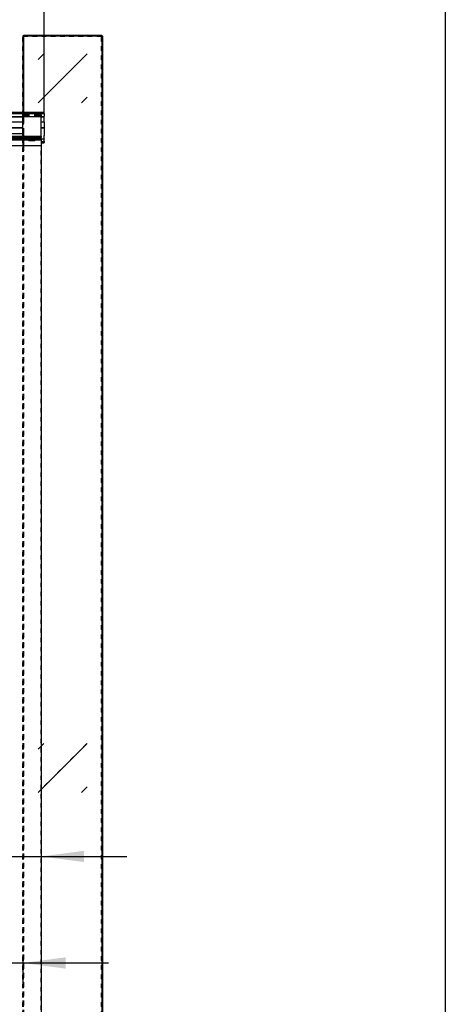
# Model space of a CAD drawing. Units: inches. Extents: x 0 to 584, y -1 to 409.
# Drawn here: x 125 to 160, y 280 to 360 of the extents above; entities that cross this region are included whole.
import ezdxf

# ---------------------------------------------------------------- set-up
doc = ezdxf.new("R2010")
doc.units = ezdxf.units.IN
doc.linetypes.add('DASHED', pattern=[15, 7, -8])
doc.layers.add('1', color=7, linetype='Continuous')
doc.styles.add('CONVERTER_11', font='txt.shx', dxfattribs={"width": 0.9})
doc.dimstyles.new('ME10_DIM_57', dxfattribs={"dimtxt": 70, "dimasz": 70, "dimexe": 40, "dimexo": 0, "dimgap": 40, "dimtad": 1, "dimdsep": 46, "dimtxsty": 'CONVERTER_11', "dimsah": 1, "dimcen": 0.09, "dimclrd": 3, "dimclre": 3, "dimclrt": 4, "dimadec": 0, "dimazin": 0, "dimtfac": 1, "dimtdec": 4, "dimtix": 1, "dimtmove": 0, "dimatfit": 3, "dimfxl": 0, "dimtolj": 1, "dimtzin": 0, "dimarcsym": 0})
doc.dimstyles.new('ME10_DIM_59', dxfattribs={"dimtxt": 70, "dimasz": 70, "dimexe": 40, "dimexo": 0, "dimgap": 40, "dimtad": 1, "dimdsep": 46, "dimtxsty": 'CONVERTER_11', "dimsah": 1, "dimcen": 0.09, "dimclrd": 3, "dimclre": 3, "dimclrt": 4, "dimadec": 0, "dimazin": 0, "dimtfac": 1, "dimtdec": 4, "dimtix": 1, "dimtmove": 0, "dimatfit": 3, "dimfxl": 0, "dimtolj": 1, "dimtzin": 0, "dimarcsym": 0})
doc.dimstyles.new('ME10_DIM_60', dxfattribs={"dimtxt": 70, "dimasz": 70, "dimexe": 40, "dimexo": 0, "dimgap": 40, "dimtad": 1, "dimdsep": 46, "dimtxsty": 'CONVERTER_11', "dimsah": 1, "dimcen": 0.09, "dimclrd": 3, "dimclre": 3, "dimclrt": 4, "dimadec": 0, "dimazin": 0, "dimtfac": 1, "dimtdec": 4, "dimtix": 1, "dimtmove": 0, "dimatfit": 3, "dimfxl": 0, "dimtolj": 1, "dimtzin": 0, "dimarcsym": 0})
doc.dimstyles.new('ME10_DIM_61', dxfattribs={"dimtxt": 70, "dimasz": 70, "dimexe": 40, "dimexo": 0, "dimgap": 40, "dimtad": 1, "dimdsep": 46, "dimtxsty": 'CONVERTER_11', "dimsah": 1, "dimcen": 0.09, "dimclrd": 3, "dimclre": 3, "dimclrt": 4, "dimadec": 0, "dimazin": 0, "dimtfac": 1, "dimtdec": 4, "dimtix": 1, "dimtmove": 0, "dimatfit": 3, "dimfxl": 0, "dimtolj": 1, "dimtzin": 0, "dimarcsym": 0})

# ---------------------------------------------------------------- blocks, each defined once
blk = doc.blocks.new('10900-EP-01_32_Klemmprofil-Fluegel-Holz__164', base_point=(1657.7, 7003.8))
at = {"color": 1, "linetype": 'Continuous'}
for p, q in [((1657.7, 7023.8), (1657.7, 7023.3)), ((1657.7, 7023.8), (1732.2, 7023.8)), ((1657.7, 7019.3), (1657.7, 7023.3)), ((1762.2, 7023.8), (1802.2, 7023.8)), ((1832.2, 7023.8), (1876.7, 7023.8)), ((1906.7, 7023.8), (2213.7, 7023.8)), ((2243.7, 7023.8), (2368.2, 7023.8)), ((2398.2, 7023.8), (2438.2, 7023.8)), ((2468.2, 7023.8), (2512.7, 7023.8)), ((1657.7, 7019.3), (1657.7, 7018.8)), ((1657.7, 7018.8), (1657.7, 7018.3)), ((1732.2, 7018.8), (1657.7, 7018.8)), ((1657.7, 7017.8), (1657.7, 7018.3)), ((1657.7, 7017.3), (1657.7, 7017.8)), ((1657.7, 7016.8), (1657.7, 7017.3)), ((1732.2, 7017.3), (1657.7, 7017.3)), ((1657.7, 7016.1), (1657.7, 7016.8)), ((1657.7, 7016.1), (1657.7, 7015.8)), ((1657.7, 7015.8), (1657.7, 7015.3)), ((1732.2, 7015.8), (1657.7, 7015.8)), ((1657.7, 7014.8), (1657.7, 7015.3)), ((1657.7, 7014.3), (1657.7, 7014.8)), ((1657.7, 7014.3), (1657.7, 7013.8)), ((1657.7, 7014.3), (1886.7, 7014.3)), ((1657.7, 7013.3), (1657.7, 7013.8)), ((1657.7, 7013.3), (1657.7, 7012.8)), ((1657.7, 7012.3), (1657.7, 7012.8)), ((1886.7, 7012.8), (1657.7, 7012.8)), ((1657.7, 7004.3), (1657.7, 7012.3)), ((1802.2, 7018.8), (1762.2, 7018.8)), ((1802.2, 7017.3), (1762.2, 7017.3)), ((1802.2, 7015.8), (1762.2, 7015.8)), ((1876.7, 7018.8), (1832.2, 7018.8)), ((1876.7, 7017.3), (1832.2, 7017.3)), ((1876.7, 7015.8), (1832.2, 7015.8)), ((1896.7, 7014.3), (2223.7, 7014.3)), ((2223.7, 7012.8), (1896.7, 7012.8)), ((2213.7, 7018.8), (1906.7, 7018.8)), ((2213.7, 7017.3), (1906.7, 7017.3)), ((2213.7, 7015.8), (1906.7, 7015.8)), ((2233.7, 7014.3), (2522.7, 7014.3)), ((2522.7, 7012.8), (2233.7, 7012.8)), ((2368.2, 7018.8), (2243.7, 7018.8)), ((2368.2, 7017.3), (2243.7, 7017.3)), ((2368.2, 7015.8), (2243.7, 7015.8)), ((2438.2, 7018.8), (2398.2, 7018.8)), ((2438.2, 7017.3), (2398.2, 7017.3)), ((2438.2, 7015.8), (2398.2, 7015.8)), ((2512.7, 7018.8), (2468.2, 7018.8)), ((2512.7, 7017.3), (2468.2, 7017.3)), ((2512.7, 7015.8), (2468.2, 7015.8)), ((2532.7, 7014.3), (2542.7, 7014.3)), ((2542.7, 7012.8), (2532.7, 7012.8)), ((2542.7, 7015.3), (2542.7, 7014.8)), ((2542.7, 7014.3), (2542.7, 7014.8)), ((2542.7, 7014.3), (2542.7, 7013.8)), ((2542.7, 7013.8), (2542.7, 7013.3)), ((2542.7, 7013.3), (2542.7, 7012.8)), ((2542.7, 7012.3), (2542.7, 7012.8)), ((2542.7, 7012.3), (2542.7, 7004.3)), ((1657.7, 7003.8), (1657.7, 7004.3)), ((2542.7, 7003.8), (2542.7, 7004.3))]:
    blk.add_line(p, q, dxfattribs=at)
blk = doc.blocks.new('10900-6-0850_Blendenhalter__195', base_point=(2512.7, 7012))
at = {"color": 1, "linetype": 'Continuous'}
for p, q in [((2512.7, 7054.2), (2512.7, 7054.7)), ((2512.7, 7054.7), (2523.2, 7054.7)), ((2523.2, 7054.2), (2523.2, 7054.7)), ((2542.7, 7054.7), (2532.2, 7054.7)), ((2532.2, 7054.2), (2532.2, 7054.7)), ((2542.7, 7054.2), (2542.7, 7054.7)), ((2512.7, 7054.2), (2512.7, 7053.7)), ((2512.7, 7053.4), (2512.7, 7053.7)), ((2512.7, 7053.4), (2512.7, 7052.9)), ((2512.7, 7052.8), (2512.7, 7052.9)), ((2512.7, 7052.8), (2523.2, 7052.8)), ((2512.7, 7052.8), (2512.7, 7052.6)), ((2512.7, 7052.1), (2512.7, 7052.6)), ((2512.7, 7052.1), (2512.7, 7051.5)), ((2512.7, 7051), (2512.7, 7051.5)), ((2512.7, 7048.3), (2512.7, 7051)), ((2542.7, 7051), (2512.7, 7051)), ((2512.7, 7021.3), (2512.7, 7048.3)), ((2523.2, 7053.7), (2523.2, 7054.2)), ((2523.2, 7053.4), (2523.2, 7053.7)), ((2523.2, 7052.9), (2523.2, 7053.4)), ((2523.2, 7052.8), (2523.2, 7052.9)), ((2523.2, 7052.6), (2523.2, 7052.8)), ((2523.2, 7052.1), (2523.2, 7052.6)), ((2523.2, 7051.5), (2523.2, 7052.1)), ((2523.2, 7051.5), (2523.2, 7051)), ((2532.2, 7053.7), (2532.2, 7054.2)), ((2532.2, 7053.4), (2532.2, 7053.7)), ((2532.2, 7052.9), (2532.2, 7053.4)), ((2532.2, 7052.8), (2532.2, 7052.9)), ((2542.7, 7052.8), (2532.2, 7052.8)), ((2532.2, 7052.6), (2532.2, 7052.8)), ((2532.2, 7052.1), (2532.2, 7052.6)), ((2532.2, 7051.5), (2532.2, 7052.1)), ((2532.2, 7051.5), (2532.2, 7051)), ((2542.7, 7054.2), (2542.7, 7053.7)), ((2542.7, 7053.4), (2542.7, 7053.7)), ((2542.7, 7053.4), (2542.7, 7052.9)), ((2542.7, 7052.8), (2542.7, 7052.9)), ((2542.7, 7052.8), (2542.7, 7052.6)), ((2542.7, 7052.1), (2542.7, 7052.6)), ((2542.7, 7052.1), (2542.7, 7051.5)), ((2542.7, 7051), (2542.7, 7051.5)), ((2542.7, 7048.3), (2542.7, 7051)), ((2542.7, 7021.3), (2542.7, 7048.3)), ((2512.7, 7018.9), (2512.7, 7021.3)), ((2542.7, 7019), (2512.7, 7018.9)), ((2512.7, 7018.9), (2512.7, 7018.6)), ((2512.7, 7018.1), (2512.7, 7018.6)), ((2512.7, 7018.1), (2512.7, 7017.3)), ((2512.7, 7017.3), (2542.7, 7017.3)), ((2512.7, 7017.2), (2512.7, 7017.3)), ((2512.7, 7016.6), (2512.7, 7017.2)), ((2512.7, 7015.7), (2512.7, 7016.6)), ((2512.7, 7015.3), (2512.7, 7015.7)), ((2542.7, 7015.3), (2512.7, 7015.3)), ((2522.7, 7014.8), (2522.7, 7015.3)), ((2522.7, 7014.8), (2522.7, 7013.3)), ((2522.7, 7013), (2522.7, 7013.3)), ((2522.7, 7012.7), (2522.7, 7013)), ((2532.7, 7013), (2522.7, 7013)), ((2522.7, 7012.3), (2522.7, 7012.7)), ((2522.7, 7012), (2522.7, 7012.3)), ((2532.7, 7012), (2522.7, 7012)), ((2532.7, 7014.8), (2532.7, 7015.3)), ((2532.7, 7014.8), (2532.7, 7013.3)), ((2532.7, 7013), (2532.7, 7013.3)), ((2532.7, 7012.7), (2532.7, 7013)), ((2532.7, 7012.7), (2532.7, 7012.3)), ((2532.7, 7012), (2532.7, 7012.3)), ((2542.7, 7019), (2542.7, 7021.3)), ((2542.7, 7019), (2542.7, 7018.6)), ((2542.7, 7018.1), (2542.7, 7018.6)), ((2542.7, 7018.1), (2542.7, 7017.3)), ((2542.7, 7017.2), (2542.7, 7017.3)), ((2542.7, 7016.6), (2542.7, 7017.2)), ((2542.7, 7015.7), (2542.7, 7016.6)), ((2542.7, 7015.3), (2542.7, 7015.7))]:
    blk.add_line(p, q, dxfattribs=at)
blk = doc.blocks.new('10900-1-0101_Blendenhalter-Baugruppe_05__196', base_point=(2512.7, 7012))
blk.add_blockref('10900-6-0850_Blendenhalter__195', (2512.7, 7012))
blk = doc.blocks.new('10900-EP-01_51_Glas-Glasbefestigung-schmal__215', base_point=(2512.7, 4997.8))
at = {"color": 3, "linetype": 'DASHED'}
for p, q in [((2513.2, 7183.3), (2512.7, 7182.8)), ((2513.2, 7183.3), (2512.7, 7182.8)), ((2512.7, 7182.8), (2513.2, 7183.3)), ((2513.2, 7183.3), (2513.7, 7183.8)), ((2513.2, 7183.3), (2513.7, 7183.8)), ((2513.2, 7183.3), (2513.7, 7183.8)), ((2513.2, 7183.3), (2513.7, 7182.8)), ((2513.2, 7183.3), (2513.7, 7182.8)), ((2513.7, 7182.8), (2513.2, 7183.3)), ((2641.7, 7183.8), (2513.7, 7183.8)), ((2641.7, 7183.8), (2513.7, 7183.8)), ((2513.7, 7183.8), (2641.7, 7183.8)), ((2642.2, 7183.3), (2641.7, 7183.8)), ((2642.2, 7183.3), (2641.7, 7183.8)), ((2641.7, 7183.8), (2642.2, 7183.3)), ((2642.2, 7183.3), (2641.7, 7182.8)), ((2642.2, 7183.3), (2641.7, 7182.8)), ((2641.7, 7182.8), (2642.2, 7183.3)), ((2642.7, 7182.8), (2642.2, 7183.3)), ((2642.7, 7182.8), (2642.2, 7183.3)), ((2642.2, 7183.3), (2642.7, 7182.8)), ((2512.7, 7182.8), (2512.7, 4998.8)), ((2512.7, 4998.8), (2512.7, 7182.8)), ((2512.7, 4998.8), (2512.7, 7182.8)), ((2513.7, 4998.8), (2513.7, 7182.8)), ((2641.7, 7182.8), (2513.7, 7182.8)), ((2641.7, 7182.8), (2513.7, 7182.8)), ((2513.7, 7182.8), (2513.7, 4998.8)), ((2513.7, 7182.8), (2641.7, 7182.8)), ((2513.7, 4998.8), (2513.7, 7182.8)), ((2641.2, 7182.3), (2514.2, 7182.3)), ((2514.2, 4999.3), (2514.2, 7182.3)), ((2641.2, 7182.3), (2514.2, 7182.3)), ((2514.2, 4999.3), (2514.2, 7182.3)), ((2641.2, 4999.3), (2641.2, 7182.3)), ((2641.2, 4999.3), (2641.2, 7182.3)), ((2641.7, 4998.8), (2641.7, 7182.8)), ((2641.7, 4998.8), (2641.7, 7182.8)), ((2641.7, 7182.8), (2641.7, 4998.8)), ((2642.7, 4998.8), (2642.7, 7182.8)), ((2642.7, 4998.8), (2642.7, 7182.8)), ((2642.7, 7182.8), (2642.7, 4998.8)), ((2537.7, 7073.8), (2617.7, 7153.8)), ((2537.7, 7144.5), (2546.9, 7153.8)), ((2608.4, 7073.8), (2617.7, 7083.1)), ((2512.7, 7058.8), (2512.7, 7056.8)), ((2512.7, 7056.8), (2512.7, 7055.3)), ((2512.7, 7055.3), (2512.7, 7055)), ((2512.7, 7055), (2512.7, 7054.8)), ((2512.7, 7054.8), (2512.7, 7054.7)), ((2512.7, 7054.7), (2512.7, 7052.8)), ((2513.7, 7058.8), (2513.7, 7056.8)), ((2513.7, 7056.8), (2513.7, 7055.3)), ((2513.7, 7055.3), (2513.7, 7055)), ((2513.7, 7055), (2513.7, 7054.8)), ((2513.7, 7054.8), (2513.7, 7054.7)), ((2513.7, 7054.7), (2513.7, 7052.8)), ((2512.7, 7052.8), (2512.7, 7051.5)), ((2512.7, 7051.5), (2512.7, 7051.3)), ((2512.7, 7051.3), (2512.7, 7051)), ((2512.7, 7051), (2512.7, 7050.8)), ((2512.7, 7050.8), (2512.7, 7047.1)), ((2512.7, 7047.1), (2512.7, 7023.8)), ((2513.7, 7052.8), (2513.7, 7051.5)), ((2513.7, 7051.5), (2513.7, 7051.3)), ((2513.7, 7051.3), (2513.7, 7051)), ((2513.7, 7051), (2513.7, 7050.8)), ((2513.7, 7050.8), (2513.7, 7047.1)), ((2513.7, 7047.1), (2513.7, 7023.8)), ((2512.7, 7023.8), (2512.7, 7019.8)), ((2513.7, 7023.8), (2513.7, 7019.8)), ((2512.7, 7019.8), (2512.7, 7019)), ((2512.7, 7019), (2512.7, 7018.8)), ((2512.7, 7018.8), (2512.7, 7017.3)), ((2512.7, 7017.3), (2512.7, 7015.8)), ((2512.7, 7017.3), (2512.7, 7017.3)), ((2512.7, 7015.8), (2512.7, 7015.3)), ((2512.7, 7015.3), (2512.7, 7014.9)), ((2512.7, 7014.9), (2512.7, 7014.3)), ((2512.7, 7014.3), (2512.7, 7012.8)), ((2512.7, 7012.8), (2512.7, 7010.3)), ((2512.7, 7010.3), (2512.7, 7008.8)), ((2512.7, 7008.8), (2512.7, 7003.8)), ((2513.7, 7019.8), (2513.7, 7019)), ((2513.7, 7019), (2513.7, 7017.3)), ((2513.7, 7017.3), (2513.7, 7015.8)), ((2513.7, 7015.8), (2513.7, 7015.3)), ((2513.7, 7015.3), (2513.7, 7014.9)), ((2513.7, 7014.9), (2513.7, 7012.8)), ((2513.7, 7012.8), (2513.7, 7010.3)), ((2513.7, 7010.3), (2513.7, 7008.8)), ((2513.7, 7008.8), (2513.7, 7003.8)), ((2512.7, 7003.8), (2512.7, 5011.7)), ((2513.7, 7003.8), (2513.7, 5011.7)), ((2537.7, 6019.1), (2546.9, 6028.4)), ((2537.7, 5948.4), (2617.7, 6028.4)), ((2542.7, 6024.1), (2537.7, 6019.1)), ((2542.7, 5953.4), (2537.7, 5948.4)), ((2608.4, 5948.4), (2617.7, 5957.7))]:
    blk.add_line(p, q, dxfattribs=at)
at = {"color": 1, "linetype": 'Continuous'}
for p, q in [((2512.7, 7182.8), (2513.2, 7183.3)), ((2513.2, 7183.3), (2513.7, 7183.8)), ((2513.7, 7182.8), (2513.2, 7183.3)), ((2641.7, 7183.8), (2513.7, 7183.8)), ((2641.7, 7183.8), (2642.2, 7183.3)), ((2641.7, 7182.8), (2642.2, 7183.3)), ((2642.2, 7183.3), (2642.7, 7182.8)), ((2512.7, 7182.8), (2512.7, 7058.8)), ((2641.7, 7182.8), (2513.7, 7182.8)), ((2513.7, 7182.8), (2513.7, 7058.8)), ((2641.7, 7182.8), (2641.7, 5011.7)), ((2642.7, 7182.8), (2642.7, 5011.7))]:
    blk.add_line(p, q, dxfattribs=at)
at = {"color": 124, "linetype": 'Continuous'}
for p, q in [((2617.7, 7153.8), (2537.7, 7073.8)), ((2546.9, 7153.8), (2537.7, 7144.5)), ((2617.7, 7083.1), (2608.4, 7073.8)), ((2546.9, 6028.4), (2542.7, 6024.1)), ((2617.7, 6028.4), (2542.7, 5953.4)), ((2617.7, 5957.7), (2608.4, 5948.4))]:
    blk.add_line(p, q, dxfattribs=at)
blk = doc.blocks.new('10900-EP-01_20_Laufschiene-1-Fluegel__219', base_point=(897.7, 7008.8))
at = {"color": 1, "linetype": 'Continuous'}
for p, q in [((897.7, 7058.3), (897.7, 7058.8)), ((897.7, 7058.8), (2547.7, 7058.8)), ((897.7, 7057.3), (897.7, 7058.3)), ((897.7, 7056.8), (897.7, 7057.3)), ((897.7, 7056.8), (897.7, 7056.3)), ((897.7, 7056.8), (2547.7, 7056.8)), ((897.7, 7056.3), (897.7, 7052.3)), ((2547.7, 7058.3), (2547.7, 7058.8)), ((2547.7, 7057.3), (2547.7, 7058.3)), ((2547.7, 7056.8), (2547.7, 7057.3)), ((2547.7, 7056.8), (2547.7, 7056.3)), ((2547.7, 7056.3), (2547.7, 7052.3)), ((897.7, 7051.3), (897.7, 7052.3)), ((897.7, 7050.8), (897.7, 7051.3)), ((902.7, 7051.3), (897.7, 7051.3)), ((897.7, 7050.8), (897.7, 7050.7)), ((902.7, 7050.8), (897.7, 7050.8)), ((897.7, 7050.7), (897.7, 7050.4)), ((897.7, 7050.2), (897.7, 7050.4)), ((897.7, 7049.2), (897.7, 7050.2)), ((897.7, 7049.2), (897.7, 7046.8)), ((897.7, 7045.6), (897.7, 7046.8)), ((897.7, 7042.8), (897.7, 7045.6)), ((897.7, 7042.8), (897.7, 7033.6)), ((897.7, 7042.8), (902.7, 7042.8)), ((922.2, 7051.3), (913.2, 7051.3)), ((960.2, 7051.3), (932.7, 7051.3)), ((960, 7050.8), (932.7, 7050.8)), ((932.7, 7042.8), (960.2, 7042.8)), ((973.3, 7042.8), (1201.7, 7042.8)), ((1201.7, 7051.3), (990.2, 7051.3)), ((1201.7, 7050.8), (990.2, 7050.8)), ((1221.2, 7051.3), (1212.2, 7051.3)), ((1538.7, 7051.3), (1231.7, 7051.3)), ((1538.7, 7050.8), (1231.7, 7050.8)), ((1231.7, 7042.8), (1538.7, 7042.8)), ((1558.2, 7051.3), (1549.2, 7051.3)), ((1876.7, 7051.3), (1568.7, 7051.3)), ((1876.7, 7050.8), (1568.7, 7050.8)), ((1568.7, 7042.8), (1732.7, 7042.8)), ((1896.2, 7051.3), (1887.2, 7051.3)), ((2213.7, 7051.3), (1906.7, 7051.3)), ((2213.7, 7050.8), (1906.7, 7050.8)), ((2233.2, 7051.3), (2224.2, 7051.3)), ((2455.2, 7051.3), (2243.7, 7051.3)), ((2455.2, 7050.8), (2243.7, 7050.8)), ((2467.7, 7042.8), (2472, 7042.8)), ((2512.7, 7051.3), (2485.2, 7051.3)), ((2485.2, 7042.8), (2512.7, 7042.8)), ((2512.7, 7050.8), (2485.4, 7050.8)), ((2532.2, 7051.3), (2523.2, 7051.3)), ((2547.7, 7051.3), (2542.7, 7051.3)), ((2547.7, 7050.8), (2542.7, 7050.8)), ((2542.7, 7042.8), (2547.7, 7042.8)), ((2547.7, 7051.3), (2547.7, 7052.3)), ((2547.7, 7050.8), (2547.7, 7051.3)), ((2547.7, 7050.8), (2547.7, 7050.7)), ((2547.7, 7050.7), (2547.7, 7050.4)), ((2547.7, 7050.2), (2547.7, 7050.4)), ((2547.7, 7049.2), (2547.7, 7050.2)), ((2547.7, 7046.8), (2547.7, 7049.2)), ((2547.7, 7045.6), (2547.7, 7046.8)), ((2547.7, 7042.8), (2547.7, 7045.6)), ((2547.7, 7042.8), (2547.7, 7033.6)), ((902.7, 7033.6), (897.7, 7033.6)), ((897.7, 7033.6), (897.7, 7033)), ((902.7, 7033), (897.7, 7033)), ((897.7, 7033), (897.7, 7032.4)), ((902.7, 7032.4), (897.7, 7032.4)), ((897.7, 7032.4), (897.7, 7020.6)), ((960.2, 7033.6), (932.7, 7033.6)), ((960.2, 7033), (932.7, 7033)), ((960.2, 7032.4), (932.7, 7032.4)), ((1016.2, 7033.6), (977.2, 7033.6)), ((1016.5, 7033), (977.2, 7033)), ((1016.2, 7032.4), (977.2, 7032.4)), ((1016.3, 7033.5), (1016.2, 7033.6)), ((1016.2, 7032.4), (1016.4, 7032.9)), ((1016.5, 7033), (1016.3, 7033.5)), ((1016.4, 7032.9), (1016.5, 7033)), ((1029, 7033.5), (1028.8, 7033)), ((1028.8, 7033), (1028.9, 7032.9)), ((1201.7, 7033), (1028.8, 7033)), ((1028.9, 7032.9), (1029.1, 7032.4)), ((1029.1, 7033.6), (1029, 7033.5)), ((1201.7, 7033.6), (1029.1, 7033.6)), ((1201.7, 7032.4), (1029.1, 7032.4)), ((1366.2, 7033.6), (1231.7, 7033.6)), ((1366.5, 7033), (1231.7, 7033)), ((1366.2, 7032.4), (1231.7, 7032.4)), ((1366.3, 7033.5), (1366.2, 7033.6)), ((1366.2, 7032.4), (1366.4, 7032.9)), ((1366.5, 7033), (1366.3, 7033.5)), ((1366.4, 7032.9), (1366.5, 7033)), ((1379, 7033.5), (1378.8, 7033)), ((1378.8, 7033), (1378.9, 7032.9)), ((1538.7, 7033), (1378.8, 7033)), ((1378.9, 7032.9), (1379.1, 7032.4)), ((1379.1, 7033.6), (1379, 7033.5)), ((1379.1, 7033.6), (1538.7, 7033.6)), ((1538.7, 7032.4), (1379.1, 7032.4)), ((1568.7, 7033.6), (1716.2, 7033.6)), ((1716.5, 7033), (1568.7, 7033)), ((1716.2, 7032.4), (1568.7, 7032.4)), ((1716.3, 7033.5), (1716.2, 7033.6)), ((1716.2, 7032.4), (1716.4, 7032.9)), ((1716.5, 7033), (1716.3, 7033.5)), ((1716.4, 7032.9), (1716.5, 7033)), ((1729, 7033.5), (1728.8, 7033)), ((1732.2, 7033), (1728.8, 7033)), ((1728.8, 7033), (1728.9, 7032.9)), ((1728.9, 7032.9), (1729.1, 7032.4)), ((1729.1, 7033.6), (1729, 7033.5)), ((1729.1, 7033.6), (1732.2, 7033.6)), ((1732.2, 7032.4), (1729.1, 7032.4)), ((2070.9, 7026.8), (2070.9, 7026.8)), ((2074.4, 7026.8), (2074.4, 7026.8)), ((2485.2, 7033.6), (2512.7, 7033.6)), ((2512.7, 7033), (2485.2, 7033)), ((2512.7, 7032.4), (2485.2, 7032.4)), ((2542.7, 7033.6), (2547.7, 7033.6)), ((2547.7, 7033), (2542.7, 7033)), ((2547.7, 7032.4), (2542.7, 7032.4)), ((2547.7, 7033.6), (2547.7, 7033)), ((2547.7, 7033), (2547.7, 7032.4)), ((2547.7, 7032.4), (2547.7, 7020.6)), ((897.7, 7020), (897.7, 7020.6)), ((897.7, 7017.6), (897.7, 7020)), ((897.7, 7017), (897.7, 7017.6)), ((897.7, 7016.4), (897.7, 7017)), ((897.7, 7015.4), (897.7, 7016.4)), ((897.7, 7015.4), (897.7, 7014.9)), ((912.7, 7014.9), (897.7, 7014.9)), ((897.7, 7014.9), (897.7, 7014.6)), ((897.7, 7010.8), (897.7, 7014.6)), ((897.7, 7010.8), (897.7, 7010.3)), ((897.7, 7010), (897.7, 7010.3)), ((1657.7, 7010.3), (897.7, 7010.3)), ((897.7, 7010), (897.7, 7009.1)), ((897.7, 7008.8), (897.7, 7009.1)), ((897.7, 7008.8), (1657.7, 7008.8)), ((1211.7, 7014.9), (922.7, 7014.9)), ((1548.7, 7014.9), (1221.7, 7014.9)), ((1657.7, 7014.9), (1558.7, 7014.9)), ((2547.7, 7014.9), (2542.7, 7014.9)), ((2547.7, 7010.3), (2542.7, 7010.3)), ((2542.7, 7008.8), (2547.7, 7008.8)), ((2547.7, 7020), (2547.7, 7020.6)), ((2547.7, 7017.6), (2547.7, 7020)), ((2547.7, 7017), (2547.7, 7017.6)), ((2547.7, 7016.4), (2547.7, 7017)), ((2547.7, 7015.4), (2547.7, 7016.4)), ((2547.7, 7015.4), (2547.7, 7014.9)), ((2547.7, 7014.9), (2547.7, 7014.6)), ((2547.7, 7010.8), (2547.7, 7014.6)), ((2547.7, 7010.8), (2547.7, 7010.3)), ((2547.7, 7010), (2547.7, 7010.3)), ((2547.7, 7010), (2547.7, 7009.1)), ((2547.7, 7008.8), (2547.7, 7009.1))]:
    blk.add_line(p, q, dxfattribs=at)
for centre in [(1022.7, 7033), (1372.7, 7033), (1722.7, 7033)]:
    blk.add_circle(centre, 3.25, dxfattribs=at)
for centre, start, end in [((1022.7, 7033), 5.2964, 174.7036), ((1372.7, 7033), 5.2964, 174.7036), ((1722.7, 7033), 5.2964, 174.7036), ((1022.7, 7033), 185.2964, 354.7036), ((1372.7, 7033), 185.2964, 354.7036), ((1722.7, 7033), 185.2964, 354.7036), ((2072.7, 7033), 254.348, 285.652)]:
    blk.add_arc(centre, 6.5, start, end, dxfattribs=at)
blk = doc.blocks.new('10900-EP-01_47_Fluegel-Holz-Griffmuschel__222', base_point=(1657.7, 4993.8))
at = {"color": 3, "linetype": 'DASHED'}
for p, q in [((2542.7, 7003.8), (1657.7, 7003.8)), ((2542.7, 4993.8), (2542.7, 7003.8))]:
    blk.add_line(p, q, dxfattribs=at)
at = {"color": 1, "linetype": 'Continuous'}
for q in [(1657.7, 7003.8), (2542.7, 4993.8)]:
    blk.add_line((2542.7, 7003.8), q, dxfattribs=at)
blk = doc.blocks.new('10900-EP-01__224', base_point=(762.7, 4888.8))
for name, p in [('10900-EP-01_51_Glas-Glasbefestigung-schmal__215', (2512.7, 4997.8)), ('10900-EP-01_20_Laufschiene-1-Fluegel__219', (897.7, 7008.8)), ('10900-1-0101_Blendenhalter-Baugruppe_05__196', (2512.7, 7012)), ('10900-EP-01_32_Klemmprofil-Fluegel-Holz__164', (1657.7, 7003.8)), ('10900-EP-01_47_Fluegel-Holz-Griffmuschel__222', (1657.7, 4993.8))]:
    blk.add_blockref(name, p)
blk = doc.blocks.new('*D299')
at = {"layer": '1', "color": 3, "linetype": 'Continuous'}
for p, q in [((1787.7, 5467.4), (1787.7, 5522.7)), ((2512.7, 5469.2), (2512.7, 5522.7)), ((1787.7, 5482.7), (2512.7, 5482.7))]:
    blk.add_line(p, q, dxfattribs=at)
at = {"layer": '1', "color": 3}
for points in [[(1857.7, 5491.9), (1857.7, 5473.4), (1787.7, 5482.7)], [(2442.7, 5473.4), (2442.7, 5491.9), (2512.7, 5482.7)]]:
    blk.add_solid(points, dxfattribs=at)
at = {"layer": '1', "color": 4, "insert": (2107.2, 5522.7), "char_height": 70, "attachment_point": 7, "rotation": 0.0001, "line_spacing_factor": 0.60024, "style": 'CONVERTER_11'}
blk.add_mtext('ÖW', dxfattribs=at)
blk = doc.blocks.new('*D301')
at = {"layer": '1', "color": 3, "linetype": 'Continuous'}
for p, q in [((2512.7, 7182.8), (2512.7, 7058.8)), ((2481.7, 6020.8), (2481.7, 5630.1)), ((2512.7, 5679.2), (2512.7, 5630.1)), ((2291.9, 5670.1), (2481.7, 5670.1)), ((2481.7, 5670.1), (2512.7, 5670.1)), ((2512.7, 5670.1), (2652.7, 5670.1))]:
    blk.add_line(p, q, dxfattribs=at)
at = {"layer": '1', "color": 3}
for points in [[(2411.7, 5660.9), (2411.7, 5679.3), (2481.7, 5670.1)], [(2582.7, 5679.3), (2582.7, 5660.9), (2512.7, 5670.1)]]:
    blk.add_solid(points, dxfattribs=at)
at = {"layer": '1', "color": 4, "insert": (2291.9, 5710.1), "char_height": 70, "attachment_point": 7, "rotation": 0.0001, "line_spacing_factor": 0.60024, "style": 'CONVERTER_11'}
blk.add_mtext('TW', dxfattribs=at)
blk = doc.blocks.new('*D302')
at = {"layer": '1', "color": 3, "linetype": 'Continuous'}
for p, q in [((2542.7, 7003.8), (2542.7, 5804)), ((2481.7, 6020.8), (2481.7, 5804)), ((2306.7, 5844), (2481.7, 5844)), ((2481.7, 5844), (2542.7, 5844)), ((2542.7, 5844), (2682.7, 5844))]:
    blk.add_line(p, q, dxfattribs=at)
at = {"layer": '1', "color": 3}
for points in [[(2411.7, 5834.8), (2411.7, 5853.2), (2481.7, 5844)], [(2612.7, 5853.2), (2612.7, 5834.8), (2542.7, 5844)]]:
    blk.add_solid(points, dxfattribs=at)
at = {"layer": '1', "color": 4, "insert": (2306.7, 5884), "char_height": 70, "attachment_point": 7, "rotation": 0.0001, "line_spacing_factor": 0.60024, "style": 'CONVERTER_11'}
blk.add_mtext('TK', dxfattribs=at)
blk = doc.blocks.new('*D303')
at = {"layer": '1', "color": 3, "linetype": 'Continuous'}
for p, q in [((897.7, 7058.8), (897.7, 7448.8)), ((2547.7, 7058.8), (2547.7, 7448.8)), ((2547.7, 7408.8), (897.7, 7408.8))]:
    blk.add_line(p, q, dxfattribs=at)
at = {"layer": '1', "color": 3}
for points in [[(967.7, 7418.1), (967.7, 7399.6), (897.7, 7408.8)], [(2477.7, 7399.6), (2477.7, 7418.1), (2547.7, 7408.8)]]:
    blk.add_solid(points, dxfattribs=at)
at = {"layer": '1', "color": 4, "insert": (1409.4, 7448.8), "char_height": 70, "attachment_point": 7, "rotation": 0.0001, "line_spacing_factor": 0.60024, "style": 'CONVERTER_11'}
blk.add_mtext('LL=FB+ÖW+4', dxfattribs=at)
blk = doc.blocks.new('a2kl__241', base_point=(174, 0))
at = {"layer": '1', "color": 7, "linetype": 'Continuous'}
blk.add_line((160.133, 379.44), (160.133, 219.44), dxfattribs=at)
blk = doc.blocks.new('rahmen__242')
at = {"layer": '1'}
blk.add_blockref('a2kl__241', (174, 0), dxfattribs=at)
blk = doc.blocks.new('014-01_Glasbefestigung-1-Holzfluegel', base_point=(2547.659, 6036.291))
blk.add_blockref('10900-EP-01__224', (762.659, 4888.791))
at = {"layer": '1'}
dim = blk.add_aligned_dim(p1=(897.659, 7058.791), p2=(2547.659, 7058.791), distance=350.044, text='LL=FB+ÖW+4', dimstyle='ME10_DIM_61', dxfattribs=at)
dim.commit()
dim.dimension.update_dxf_attribs({"geometry": '*D303', "text_midpoint": (1722.659, 7489.961), "text_rotation": 0.000139})
for base, p1, p2, text, dimstyle, picture, middle in [((2481.659, 5670.11), (2512.659, 7182.791), (2481.659, 6020.791), 'TW', 'ME10_DIM_59', '*D301', (2358.415, 5745.11)), ((2481.659, 5844), (2542.659, 7003.791), (2481.659, 6020.791), 'TK', 'ME10_DIM_60', '*D302', (2366.208, 5919)), ((1787.659, 5482.66), (2512.659, 4998.791), (1787.659, 4993.791), 'ÖW', 'ME10_DIM_57', '*D299', (2173.706, 5563.785))]:
    dim = blk.add_linear_dim(base=base, p1=p1, p2=p2, text=text, dimstyle=dimstyle, dxfattribs=at)
    dim.commit()
    dim.dimension.update_dxf_attribs({"geometry": picture, "text_midpoint": middle, "text_rotation": 0.000139})

msp = doc.modelspace()

# ---------------------------------------------------------------- block references
msp.add_blockref('rahmen__242', (0, 0))
at = {"xscale": 0.05, "yscale": 0.05, "zscale": 0.05}
msp.add_blockref('014-01_Glasbefestigung-1-Holzfluegel', (127.383, 301.815), dxfattribs=at)

doc.saveas('drawing.dxf')
